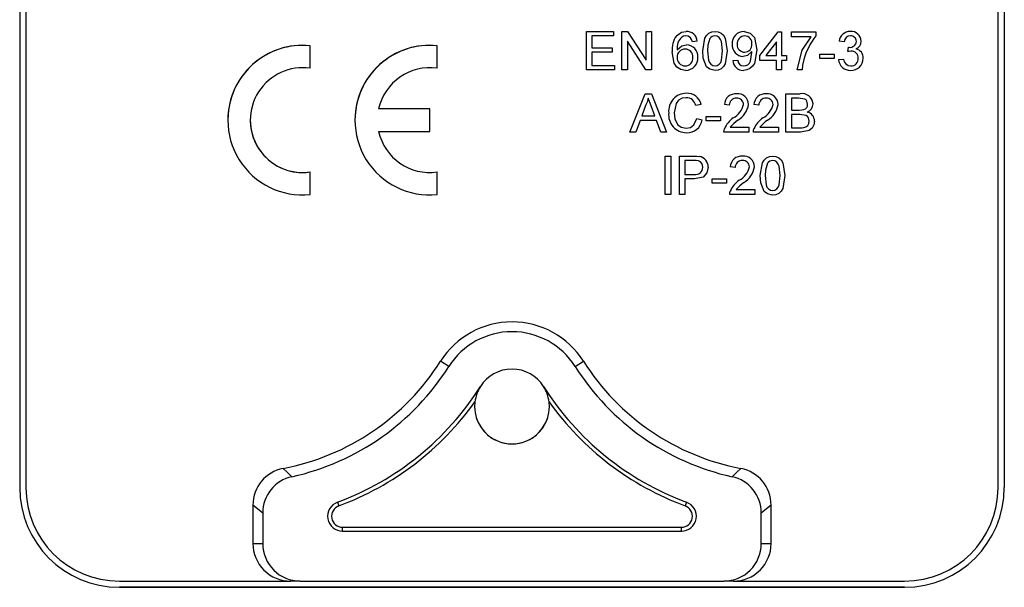
# Model space of a CAD drawing. Extents: x 103 to 365, y 96 to 434.
# Drawn here: x 173 to 181, y 143 to 148 of the extents above; entities that cross this region are included whole.
import ezdxf

# ---------------------------------------------------------------- set-up
doc = ezdxf.new("R2010")
doc.units = 0
doc.header["$MEASUREMENT"] = 0
doc.layers.get('0').update_dxf_attribs({"linetype": 'CONTINUOUS'})

# ---------------------------------------------------------------- blocks, each defined once
blk = doc.blocks.new('alçat')
at = {"linetype": 'Continuous'}
for p, q in [((68.7673, 65.2704), (68.7673, 48.1204)), ((76.6673, 65.2704), (76.6673, 48.1204)), ((68.8173, 59.4052), (68.8173, 48.1204)), ((76.6173, 48.1204), (76.6173, 59.4052)), ((73.3149, 51.4704), (73.3149, 51.7786)), ((73.3149, 51.7786), (73.5322, 51.7786)), ((73.3149, 51.7786), (73.5322, 51.7786)), ((73.5322, 51.7786), (73.5322, 51.743)), ((73.5993, 51.7786), (73.6453, 51.7786)), ((73.5993, 51.7786), (73.6453, 51.7786)), ((73.5993, 51.4704), (73.5993, 51.7786)), ((73.6453, 51.7786), (73.793, 51.5486)), ((73.6453, 51.7786), (73.793, 51.5486)), ((73.793, 51.7786), (73.8364, 51.7786)), ((73.793, 51.7786), (73.8364, 51.7786)), ((73.793, 51.5486), (73.793, 51.7786)), ((73.8364, 51.7786), (73.8364, 51.4704)), ((74.7057, 51.585), (74.8519, 51.7747)), ((74.7057, 51.585), (74.8519, 51.7747)), ((74.8519, 51.7747), (74.8796, 51.7747)), ((74.8519, 51.7747), (74.8796, 51.7747)), ((74.8796, 51.7747), (74.8796, 51.585)), ((74.9586, 51.7747), (75.1561, 51.7747)), ((74.9586, 51.7351), (74.9586, 51.7747)), ((74.9586, 51.7747), (75.1561, 51.7747)), ((75.1561, 51.7747), (75.1561, 51.7427)), ((73.3583, 51.743), (73.3583, 51.6482)), ((73.5322, 51.743), (73.3583, 51.743)), ((73.6428, 51.7004), (73.6428, 51.4704)), ((73.7905, 51.4704), (73.6428, 51.7004)), ((74.1168, 51.6719), (74.1168, 51.6719)), ((74.2039, 51.6996), (74.1644, 51.6956)), ((74.84, 51.696), (74.7545, 51.585)), ((74.84, 51.585), (74.84, 51.696)), ((75.1166, 51.7351), (74.9586, 51.7351)), ((75.3814, 51.6956), (75.3419, 51.6996)), ((71.0973, 51.4831), (71.0973, 51.6644)), ((72.1173, 51.4831), (72.1173, 51.6644)), ((73.3583, 51.6482), (73.5203, 51.6482)), ((73.3583, 51.6482), (73.5203, 51.6482)), ((73.3583, 51.6127), (73.3583, 51.506)), ((73.5203, 51.6127), (73.3583, 51.6127)), ((73.5203, 51.6482), (73.5203, 51.6127)), ((75.1878, 51.5969), (75.3023, 51.5969)), ((75.1878, 51.5613), (75.1878, 51.5969)), ((75.1878, 51.5969), (75.3023, 51.5969)), ((75.3023, 51.5969), (75.3023, 51.5613)), ((75.4126, 51.6166), (75.4167, 51.6522)), ((75.4126, 51.6166), (75.4167, 51.6522)), ((75.4224, 51.6517), (75.4224, 51.6517)), ((74.2078, 51.5719), (74.2078, 51.5719)), ((74.4884, 51.5455), (74.5279, 51.5494)), ((74.4884, 51.5455), (74.5279, 51.5494)), ((74.7057, 51.5455), (74.7057, 51.585)), ((74.7057, 51.585), (74.7057, 51.585)), ((74.84, 51.5455), (74.7057, 51.5455)), ((74.7545, 51.585), (74.84, 51.585)), ((74.7545, 51.585), (74.84, 51.585)), ((74.84, 51.4704), (74.84, 51.5455)), ((74.8796, 51.585), (74.9191, 51.585)), ((74.8796, 51.585), (74.9191, 51.585)), ((74.8796, 51.5455), (74.8796, 51.4704)), ((74.9191, 51.5455), (74.8796, 51.5455)), ((74.9191, 51.585), (74.9191, 51.585)), ((74.9191, 51.585), (74.9191, 51.5455)), ((75.3023, 51.5613), (75.1878, 51.5613)), ((75.3379, 51.5534), (75.3774, 51.5573)), ((75.3379, 51.5534), (75.3774, 51.5573)), ((73.5401, 51.4704), (73.3149, 51.4704)), ((73.3583, 51.506), (73.5401, 51.506)), ((73.3583, 51.506), (73.5401, 51.506)), ((73.5401, 51.506), (73.5401, 51.4704)), ((73.6428, 51.4704), (73.5993, 51.4704)), ((73.8364, 51.4704), (73.7905, 51.4704)), ((74.8796, 51.4704), (74.84, 51.4704)), ((75.0455, 51.4704), (75.006, 51.4704)), ((73.6639, 50.9704), (73.7862, 51.2786)), ((73.6639, 50.9704), (73.7862, 51.2786)), ((73.7862, 51.2786), (73.8352, 51.2786)), ((73.7862, 51.2786), (73.8352, 51.2786)), ((73.8352, 51.2786), (73.9576, 50.9704)), ((73.8352, 51.2786), (73.9576, 50.9704)), ((74.9151, 51.2786), (75.0305, 51.2786)), ((74.9151, 51.2786), (75.0305, 51.2786)), ((74.9151, 50.9704), (74.9151, 51.2786)), ((74.2355, 51.193), (74.192, 51.1837)), ((74.2355, 51.193), (74.2355, 51.193)), ((74.9586, 51.243), (74.9586, 51.1482)), ((75.0173, 51.243), (74.9586, 51.243)), ((72.0573, 51.1574), (71.647, 51.1574)), ((72.0573, 51.1574), (71.647, 51.1574)), ((72.0573, 50.9774), (72.0573, 51.1574)), ((73.7897, 51.1861), (73.7581, 51.1008)), ((73.8633, 51.1008), (73.8334, 51.1818)), ((74.4607, 51.1877), (74.4212, 51.1917)), ((74.6978, 51.1877), (74.6583, 51.1917)), ((74.9586, 51.1482), (75.0221, 51.1482)), ((74.9586, 51.1482), (75.0221, 51.1482)), ((70.4373, 51.0674), (70.4373, 51.0674)), ((71.4573, 51.0674), (71.4573, 51.0674)), ((73.7451, 51.0652), (73.71, 50.9704)), ((73.8764, 51.0652), (73.7451, 51.0652)), ((73.7581, 51.1008), (73.8633, 51.1008)), ((73.7581, 51.1008), (73.8633, 51.1008)), ((73.9115, 50.9704), (73.8764, 51.0652)), ((74.1999, 51.0792), (74.2434, 51.0691)), ((74.1999, 51.0792), (74.2434, 51.0691)), ((74.275, 51.0969), (74.3896, 51.0969)), ((74.275, 51.0613), (74.275, 51.0969)), ((74.275, 51.0969), (74.3896, 51.0969)), ((74.3896, 51.0613), (74.275, 51.0613)), ((74.3896, 51.0969), (74.3896, 51.0613)), ((74.9586, 51.1127), (74.9586, 51.006)), ((75.0265, 51.1127), (74.9586, 51.1127)), ((71.647, 50.9774), (72.0573, 50.9774)), ((73.71, 50.9704), (73.6639, 50.9704)), ((73.9576, 50.9704), (73.9115, 50.9704)), ((74.6188, 50.9704), (74.4173, 50.9704)), ((74.468, 51.0099), (74.6188, 51.0099)), ((74.468, 51.0099), (74.6188, 51.0099)), ((74.6188, 51.0099), (74.6188, 50.9704)), ((74.8558, 50.9704), (74.6543, 50.9704)), ((74.7051, 51.0099), (74.8558, 51.0099)), ((74.7051, 51.0099), (74.8558, 51.0099)), ((74.8558, 51.0099), (74.8558, 50.9704)), ((75.0308, 50.9704), (74.9151, 50.9704)), ((74.9586, 51.006), (75.0315, 51.006)), ((74.9586, 51.006), (75.0315, 51.006)), ((73.9471, 50.4704), (73.9471, 50.7786)), ((73.9471, 50.7786), (73.9905, 50.7786)), ((73.9471, 50.7786), (73.9905, 50.7786)), ((73.9905, 50.7786), (73.9905, 50.4704)), ((74.0616, 50.4704), (74.0616, 50.7786)), ((74.0616, 50.7786), (74.1749, 50.7786)), ((74.0616, 50.7786), (74.1749, 50.7786)), ((74.1051, 50.743), (74.1051, 50.6324)), ((74.1787, 50.743), (74.1051, 50.743)), ((71.0973, 50.4704), (71.0973, 50.6517)), ((72.1173, 50.4704), (72.1173, 50.6517)), ((74.5081, 50.6877), (74.4686, 50.6917)), ((74.1051, 50.6324), (74.1794, 50.6324)), ((74.1051, 50.6324), (74.1794, 50.6324)), ((74.1051, 50.5969), (74.1051, 50.4704)), ((74.1806, 50.5969), (74.1051, 50.5969)), ((74.3224, 50.5613), (74.3224, 50.5969)), ((74.3224, 50.5969), (74.437, 50.5969)), ((74.3224, 50.5969), (74.437, 50.5969)), ((74.437, 50.5613), (74.3224, 50.5613)), ((74.437, 50.5969), (74.437, 50.5613)), ((74.5154, 50.5099), (74.6662, 50.5099)), ((74.5154, 50.5099), (74.6662, 50.5099)), ((74.6662, 50.5099), (74.6662, 50.4704)), ((73.9905, 50.4704), (73.9471, 50.4704)), ((74.1051, 50.4704), (74.0616, 50.4704)), ((74.6662, 50.4704), (74.4647, 50.4704)), ((72.2102, 49.0912), (72.1437, 49.1333)), ((73.2243, 49.0912), (73.2908, 49.1333)), ((70.6385, 47.9801), (70.6385, 47.6704)), ((71.3167, 48.0029), (71.3275, 47.9735)), ((74.1179, 48.0029), (74.107, 47.9735)), ((74.796, 47.6704), (74.796, 47.9801)), ((70.7173, 47.9159), (70.7173, 47.6704)), ((74.7173, 47.6704), (74.7173, 47.9159)), ((71.3582, 47.8018), (74.0763, 47.8018)), ((71.3582, 47.7704), (71.3582, 47.8018)), ((74.0763, 47.7704), (74.0763, 47.8018)), ((71.3582, 47.7704), (74.0763, 47.7704)), ((70.6385, 47.6704), (70.7173, 47.6704)), ((74.7173, 47.6704), (74.796, 47.6704)), ((69.5673, 47.3704), (70.9397, 47.3704)), ((71.0184, 47.3704), (70.9397, 47.3704)), ((71.0184, 47.3704), (74.4161, 47.3704)), ((74.4949, 47.3704), (74.4161, 47.3704)), ((74.4949, 47.3704), (75.8673, 47.3704)), ((69.5673, 47.3204), (75.8673, 47.3204)), ((69.5673, 47.3204), (69.5673, 47.3204)), ((75.8673, 47.3204), (69.5673, 47.3204)), ((75.8673, 47.3204), (75.8673, 47.3204))]:
    blk.add_line(p, q, dxfattribs=at)
for points in [[(73.3149, 51.7786), (73.3149, 51.7786)], [(73.5322, 51.7786), (73.5322, 51.7786)], [(73.5993, 51.7786), (73.5993, 51.7786)], [(73.6453, 51.7786), (73.6453, 51.7786)], [(73.793, 51.7786), (73.793, 51.7786)], [(73.8364, 51.7786), (73.8364, 51.7786)], [(74.036, 51.7436), (74.0763, 51.7722), (74.1149, 51.7786)], [(74.036, 51.7436), (74.0763, 51.7722), (74.1149, 51.7786)], [(74.1149, 51.7786), (74.1149, 51.7786)], [(74.2474, 51.6224), (74.2639, 51.7251), (74.2772, 51.7475), (74.2963, 51.7652), (74.3202, 51.7756), (74.3461, 51.7786)], [(74.2474, 51.6224), (74.2639, 51.7251), (74.2772, 51.7475), (74.2963, 51.7652), (74.3202, 51.7756), (74.3461, 51.7786)], [(74.3461, 51.7786), (74.372, 51.7755), (74.396, 51.7652), (74.4153, 51.7477), (74.428, 51.7249), (74.4449, 51.6224)], [(74.3461, 51.7786), (74.3461, 51.7786)], [(74.3461, 51.7786), (74.372, 51.7755), (74.396, 51.7652), (74.4153, 51.7477), (74.428, 51.7249), (74.4449, 51.6224)], [(74.5789, 51.7786), (74.6276, 51.7656), (74.663, 51.7297), (74.682, 51.6307)], [(74.5789, 51.7786), (74.5789, 51.7786)], [(74.5789, 51.7786), (74.6276, 51.7656), (74.663, 51.7297), (74.682, 51.6307)], [(74.8519, 51.7747), (74.8519, 51.7747)], [(74.8796, 51.7747), (74.8796, 51.7747)], [(74.9586, 51.7747), (74.9586, 51.7747)], [(75.1561, 51.7747), (75.1561, 51.7747)], [(75.432, 51.7786), (75.432, 51.7786)], [(74.036, 51.7436), (74.036, 51.7436)], [(74.0419, 51.6313), (74.0789, 51.6636), (74.1168, 51.6719)], [(74.1123, 51.743), (74.0929, 51.7402), (74.0787, 51.7339)], [(74.1501, 51.7272), (74.1305, 51.7401), (74.1123, 51.743)], [(74.1644, 51.6956), (74.1583, 51.7143), (74.1501, 51.7272)], [(74.2039, 51.6996), (74.2039, 51.6996)], [(74.3047, 51.7219), (74.289, 51.6674), (74.2869, 51.6225)], [(74.4054, 51.6225), (74.3982, 51.6973), (74.3914, 51.7148), (74.3799, 51.7296), (74.3641, 51.7397), (74.3457, 51.743)], [(74.4844, 51.6763), (74.4844, 51.6763)], [(75.006, 51.4704), (75.0467, 51.6278), (75.1166, 51.7351)], [(75.3419, 51.6996), (75.3419, 51.6996)], [(75.5197, 51.7003), (75.5197, 51.7003)], [(71.0973, 51.6644), (71.0973, 51.6644)], [(72.1173, 51.6644), (72.1173, 51.6644)], [(73.5203, 51.6482), (73.5203, 51.6482)], [(74.0024, 51.6147), (74.0024, 51.6147)], [(74.1104, 51.4665), (74.0723, 51.473), (74.0397, 51.4935), (74.0175, 51.5251), (74.0024, 51.6147)], [(74.2474, 51.6224), (74.2474, 51.6224)], [(74.2773, 51.4962), (74.2515, 51.5646), (74.2474, 51.6224)], [(74.2869, 51.6225), (74.294, 51.548), (74.3006, 51.5304), (74.3122, 51.5158), (74.3278, 51.5055), (74.3461, 51.502)], [(74.3461, 51.502), (74.3645, 51.5056), (74.3801, 51.5158), (74.3917, 51.5305), (74.3983, 51.548), (74.4054, 51.6225)], [(74.4449, 51.6224), (74.4284, 51.5199), (74.4151, 51.4974), (74.396, 51.4797), (74.372, 51.4695), (74.3461, 51.4665)], [(74.4449, 51.6224), (74.4449, 51.6224)], [(74.6425, 51.6173), (74.6079, 51.5856), (74.5719, 51.5771)], [(74.682, 51.6307), (74.6628, 51.5221), (74.6475, 51.499), (74.6265, 51.4809), (74.601, 51.4699), (74.5735, 51.4665)], [(74.5756, 51.502), (74.5931, 51.5045), (74.6091, 51.5121), (74.6218, 51.5245), (74.6299, 51.5403), (74.6427, 51.6098)], [(74.6427, 51.6098), (74.6426, 51.614), (74.6425, 51.6173)], [(74.682, 51.6307), (74.682, 51.6307)], [(75.1878, 51.5969), (75.1878, 51.5969)], [(75.3023, 51.5969), (75.3023, 51.5969)], [(75.4382, 51.6208), (75.4237, 51.6192), (75.4126, 51.6166)], [(75.4126, 51.6166), (75.4126, 51.6166)], [(75.4167, 51.6522), (75.4199, 51.6519), (75.4224, 51.6517)], [(75.4167, 51.6522), (75.4167, 51.6522)], [(75.4167, 51.6522), (75.4199, 51.6519), (75.4224, 51.6517)], [(74.4884, 51.5455), (74.4884, 51.5455)], [(74.5279, 51.5494), (74.5279, 51.5494)], [(75.0592, 51.5542), (75.0494, 51.5076), (75.0455, 51.4704)], [(75.3379, 51.5534), (75.3379, 51.5534)], [(75.3774, 51.5573), (75.3774, 51.5573)], [(75.5355, 51.5631), (75.5355, 51.5631)], [(73.5401, 51.506), (73.5401, 51.506)], [(74.3461, 51.4665), (74.304, 51.4753), (74.2773, 51.4962)], [(74.5756, 51.502), (74.5756, 51.502)], [(75.006, 51.4704), (75.006, 51.4704)], [(75.4352, 51.502), (75.4352, 51.502)], [(73.7862, 51.2786), (73.7862, 51.2786)], [(73.8352, 51.2786), (73.8352, 51.2786)], [(74.1167, 51.2826), (74.1167, 51.2826)], [(74.52, 51.2786), (74.52, 51.2786)], [(74.7571, 51.2786), (74.7571, 51.2786)], [(74.9151, 51.2786), (74.9151, 51.2786)], [(75.0305, 51.2786), (75.0305, 51.2786)], [(73.8107, 51.243), (73.8008, 51.2105), (73.7897, 51.1861)], [(73.8334, 51.1818), (73.8207, 51.2161), (73.8107, 51.243)], [(74.1146, 51.247), (74.0825, 51.2424), (74.0543, 51.2266), (74.0341, 51.2014), (74.0182, 51.127)], [(74.6148, 51.1935), (74.6148, 51.1935)], [(74.8519, 51.1935), (74.8519, 51.1935)], [(75.089, 51.1949), (75.0837, 51.2191), (75.0767, 51.2294), (75.0666, 51.2368), (75.0173, 51.243)], [(75.1324, 51.1987), (75.1324, 51.1987)], [(72.0573, 51.1574), (72.0573, 51.1574)], [(73.9747, 51.1268), (73.9747, 51.1268)], [(74.0182, 51.127), (74.0236, 51.0776), (74.0443, 51.0328), (74.0755, 51.0099), (74.1135, 51.002)], [(74.0182, 51.127), (74.0236, 51.0776), (74.0443, 51.0328), (74.0755, 51.0099), (74.1135, 51.002)], [(74.4212, 51.1917), (74.4212, 51.1917)], [(74.6583, 51.1917), (74.6583, 51.1917)], [(75.0221, 51.1482), (75.043, 51.149), (75.0592, 51.1519)], [(75.0221, 51.1482), (75.043, 51.149), (75.0592, 51.1519)], [(75.0221, 51.1482), (75.0221, 51.1482)], [(75.0592, 51.1519), (75.0592, 51.1519)], [(74.1135, 51.002), (74.1482, 51.0086), (74.1768, 51.0291), (74.1999, 51.0792)], [(74.1135, 51.002), (74.1482, 51.0086), (74.1768, 51.0291), (74.1999, 51.0792)], [(74.1999, 51.0792), (74.1999, 51.0792)], [(74.2434, 51.0691), (74.2434, 51.0691)], [(74.275, 51.0969), (74.275, 51.0969)], [(74.3896, 51.0969), (74.3896, 51.0969)], [(74.4925, 51.0857), (74.4925, 51.0857)], [(74.7295, 51.0857), (74.7295, 51.0857)], [(75.1008, 51.0593), (75.0953, 51.0847), (75.0879, 51.0955), (75.0777, 51.1037), (75.0265, 51.1127)], [(75.1443, 51.0587), (75.1394, 51.0287), (75.1247, 51.002), (75.101, 50.9832), (75.0308, 50.9704)], [(75.1443, 51.0587), (75.1443, 51.0587)], [(73.6639, 50.9704), (73.6639, 50.9704)], [(73.9576, 50.9704), (73.9576, 50.9704)], [(74.1135, 51.002), (74.1135, 51.002)], [(74.4173, 50.9704), (74.4184, 50.986), (74.4214, 50.9978)], [(74.4173, 50.9716), (74.4173, 50.9716)], [(74.4214, 50.9978), (74.4214, 50.9978)], [(74.6188, 51.0099), (74.6188, 51.0099)], [(74.6543, 50.9704), (74.6554, 50.986), (74.6585, 50.9978)], [(74.6543, 50.9716), (74.6543, 50.9716)], [(74.6585, 50.9978), (74.6585, 50.9978)], [(74.8558, 51.0099), (74.8558, 51.0099)], [(75.0315, 51.006), (75.0463, 51.0063), (75.0579, 51.0075)], [(75.0315, 51.006), (75.0463, 51.0063), (75.0579, 51.0075)], [(75.0315, 51.006), (75.0315, 51.006)], [(75.0579, 51.0075), (75.0579, 51.0075)], [(73.9471, 50.7786), (73.9471, 50.7786)], [(73.9905, 50.7786), (73.9905, 50.7786)], [(74.0616, 50.7786), (74.0616, 50.7786)], [(74.1749, 50.7786), (74.2005, 50.7779), (74.2206, 50.7757)], [(74.1749, 50.7786), (74.1749, 50.7786)], [(74.1749, 50.7786), (74.2005, 50.7779), (74.2206, 50.7757)], [(74.2142, 50.7403), (74.1944, 50.7427), (74.1787, 50.743)], [(74.2206, 50.7757), (74.2206, 50.7757)], [(74.5674, 50.7786), (74.5674, 50.7786)], [(74.7097, 50.6224), (74.7262, 50.7251), (74.7395, 50.7475), (74.7586, 50.7652), (74.7825, 50.7756), (74.8084, 50.7786)], [(74.7097, 50.6224), (74.7262, 50.7251), (74.7395, 50.7475), (74.7586, 50.7652), (74.7825, 50.7756), (74.8084, 50.7786)], [(74.767, 50.7219), (74.7513, 50.6674), (74.7492, 50.6225)], [(74.8677, 50.6225), (74.8605, 50.6973), (74.8537, 50.7148), (74.8422, 50.7296), (74.8264, 50.7397), (74.808, 50.743)], [(74.8084, 50.7786), (74.8084, 50.7786)], [(74.8084, 50.7786), (74.8343, 50.7755), (74.8583, 50.7652), (74.8776, 50.7477), (74.8903, 50.7249), (74.9072, 50.6224)], [(74.8084, 50.7786), (74.8343, 50.7755), (74.8583, 50.7652), (74.8776, 50.7477), (74.8903, 50.7249), (74.9072, 50.6224)], [(71.0973, 50.6517), (71.0973, 50.6517)], [(72.1173, 50.6517), (72.1173, 50.6517)], [(74.2908, 50.69), (74.2812, 50.6452), (74.251, 50.6111), (74.1806, 50.5969)], [(74.2908, 50.69), (74.2908, 50.69)], [(74.4686, 50.6917), (74.4686, 50.6917)], [(74.6622, 50.6935), (74.6622, 50.6935)], [(74.1794, 50.6324), (74.1794, 50.6324)], [(74.3224, 50.5969), (74.3224, 50.5969)], [(74.437, 50.5969), (74.437, 50.5969)], [(74.5399, 50.5857), (74.5399, 50.5857)], [(74.7097, 50.6224), (74.7097, 50.6224)], [(74.7396, 50.4962), (74.7138, 50.5646), (74.7097, 50.6224)], [(74.7492, 50.6225), (74.7563, 50.548), (74.7629, 50.5304), (74.7745, 50.5158), (74.7901, 50.5055), (74.8084, 50.502)], [(74.8084, 50.502), (74.8267, 50.5056), (74.8424, 50.5158), (74.854, 50.5305), (74.8606, 50.548), (74.8677, 50.6225)], [(74.9072, 50.6224), (74.8907, 50.5199), (74.8774, 50.4974), (74.8583, 50.4797), (74.8343, 50.4695), (74.8084, 50.4665)], [(74.9072, 50.6224), (74.9072, 50.6224)], [(74.4647, 50.4704), (74.4658, 50.486), (74.4688, 50.4978)], [(74.4688, 50.4978), (74.4688, 50.4978)], [(74.6662, 50.5099), (74.6662, 50.5099)], [(74.8084, 50.4665), (74.7663, 50.4753), (74.7396, 50.4962)], [(74.4647, 50.4716), (74.4647, 50.4716)], [(70.8812, 48.2736), (70.9148, 48.242), (70.9516, 48.2077)], [(74.4829, 48.2077), (74.5198, 48.242), (74.5533, 48.2736)], [(70.7173, 47.9159), (70.6761, 47.9492), (70.6385, 47.9801)], [(74.796, 47.9801), (74.7584, 47.9492), (74.7173, 47.9159)]]:
    blk.add_lwpolyline(points, dxfattribs=at)
for centre, radius, start, end in [((74.1189, 51.6935), 0.0852, 4.0984, 92.67503), ((74.5788, 51.6839), 0.0947, 89.95414, 184.60912), ((74.5788, 51.6839), 0.0947, 89.95552, 184.60775), ((75.4298, 51.6902), 0.0884, 88.55344, 173.92816), ((75.4379, 51.697), 0.0818, 2.28864, 94.14034), ((71.0373, 51.0674), 0.6, 84.26083, 180), ((71.0373, 51.0674), 0.6, 84.26083, 275.73917), ((72.0573, 51.0674), 0.6, 84.26083, 180), ((72.0573, 51.0674), 0.6, 84.26083, 275.73917), ((74.2029, 51.6313), 0.2012, 146.06905, 184.72431), ((74.2029, 51.6313), 0.2012, 146.06905, 184.72431), ((74.1694, 51.6435), 0.1281, 135.08808, 185.45581), ((74.1142, 51.5781), 0.0939, 356.23716, 88.39786), ((74.1142, 51.5781), 0.0939, 356.23279, 88.40222), ((74.3451, 51.6939), 0.0491, 89.26996, 145.2396), ((74.5756, 51.6685), 0.0915, 175.13502, 267.67547), ((74.587, 51.6798), 0.0633, 91.83465, 185.07604), ((74.5815, 51.6703), 0.0577, 176.15511, 272.38975), ((74.584, 51.6715), 0.0588, 270.00085, 5.57144), ((74.5843, 51.6844), 0.0586, 352.91025, 89.36243), ((75.5564, 51.4175), 0.5157, 140.91016, 164.63113), ((75.4323, 51.692), 0.0511, 88.97808, 175.89622), ((75.4298, 51.7016), 0.0504, 261.50703, 357.01174), ((75.436, 51.6989), 0.0442, 0.03335, 93.53985), ((75.454, 51.7004), 0.0656, 291.05514, 359.90174), ((74.1036, 51.5746), 0.0618, 87.9422, 181.78015), ((74.1086, 51.5764), 0.06, 354.52312, 92.60646), ((75.4402, 51.5651), 0.0557, 358.28498, 92.14211), ((75.4622, 51.5674), 0.0734, 356.69402, 77.8639), ((74.1082, 51.5685), 0.0664, 176.33614, 269.30166), ((74.1064, 51.5643), 0.0623, 270.91347, 5.90202), ((74.1097, 51.5649), 0.0984, 270.44406, 4.08569), ((74.571, 51.5491), 0.0827, 182.51058, 271.75524), ((74.576, 51.5501), 0.0481, 180.79151, 269.50572), ((74.576, 51.5501), 0.0481, 180.78395, 269.51328), ((75.4306, 51.5593), 0.0929, 183.62908, 271.97744), ((75.4351, 51.5598), 0.0578, 182.44413, 270.05552), ((75.4351, 51.5598), 0.0578, 182.44413, 270.05552), ((75.4382, 51.5637), 0.0973, 267.41464, 359.698), ((75.4371, 51.5609), 0.0589, 268.17352, 2.46237), ((71.0373, 51.0674), 0.42, 81.78679, 278.21321), ((72.0573, 51.0674), 0.42, 81.78679, 167.62637), ((74.1155, 51.1411), 0.1415, 89.50399, 185.79013), ((74.1215, 51.1653), 0.1174, 13.63871, 92.31505), ((74.5121, 51.188), 0.0909, 84.99586, 177.69962), ((74.5285, 51.1927), 0.0863, 0.55481, 95.65363), ((74.5285, 51.1927), 0.0863, 0.55849, 95.64995), ((74.7491, 51.188), 0.0909, 84.99623, 177.69925), ((74.7656, 51.1927), 0.0863, 0.55413, 95.65431), ((74.7656, 51.1927), 0.0863, 0.55781, 95.65063), ((75.046, 51.1934), 0.0866, 3.49233, 100.33214), ((74.116, 51.1698), 0.0772, 10.35477, 91.06305), ((74.5142, 51.1897), 0.0535, 84.75681, 182.13438), ((74.4178, 51.2289), 0.1615, 297.53726, 347.21053), ((74.5234, 51.1913), 0.052, 2.09932, 94.69097), ((74.4418, 51.2184), 0.1748, 300.03601, 351.82729), ((74.7513, 51.1897), 0.0535, 84.75719, 182.13473), ((74.6548, 51.2289), 0.1615, 297.53726, 347.21053), ((74.7605, 51.1913), 0.052, 2.09866, 94.69164), ((74.6789, 51.2184), 0.1748, 300.03608, 351.82768), ((75.0479, 51.1915), 0.0412, 285.80083, 4.75275), ((75.0596, 51.2002), 0.0728, 291.40018, 358.81823), ((74.1172, 51.1099), 0.1434, 173.23529, 270.16791), ((75.0696, 51.0596), 0.0746, 359.29366, 77.19288), ((71.0373, 51.0674), 0.42, 180, 278.21321), ((74.1207, 51.0911), 0.1247, 268.57534, 349.81981), ((74.6082, 50.9194), 0.2026, 124.84289, 157.21951), ((74.6083, 50.9193), 0.2027, 124.8448, 157.21759), ((74.7361, 50.7839), 0.3506, 126.13338, 139.86433), ((74.8453, 50.9194), 0.2027, 124.84355, 157.21943), ((74.8453, 50.9193), 0.2027, 124.84547, 157.21751), ((74.9731, 50.784), 0.3506, 126.13212, 139.86559), ((75.0515, 51.0565), 0.0494, 277.39943, 3.30692), ((72.0573, 51.0674), 0.42, 192.37363, 278.21321), ((72.0573, 51.0674), 0.42, 192.37363, 278.21321), ((74.1972, 50.6929), 0.0504, 355.26613, 70.22474), ((74.209, 50.6946), 0.082, 356.82709, 81.86801), ((74.209, 50.6946), 0.082, 356.82189, 81.87321), ((74.5595, 50.688), 0.0909, 84.99895, 177.69653), ((74.5616, 50.6897), 0.0535, 84.75719, 182.13473), ((74.5708, 50.6913), 0.052, 2.1064, 94.68389), ((74.5759, 50.6927), 0.0863, 0.5593, 95.64914), ((74.5759, 50.6927), 0.0863, 0.55413, 95.65431), ((74.8074, 50.6939), 0.0491, 89.26996, 145.2396), ((74.1911, 50.6875), 0.0563, 258.09206, 1.29378), ((74.4652, 50.7289), 0.1615, 297.53362, 347.21416), ((74.4893, 50.7184), 0.1748, 300.03558, 351.82818), ((74.6557, 50.4193), 0.2027, 124.85074, 157.21224), ((74.6557, 50.4193), 0.2027, 124.84547, 157.21751), ((74.7834, 50.284), 0.3506, 126.13212, 139.86559), ((72.7173, 48.7704), 0.6787, 32.32477, 147.67523), ((72.7173, 48.7704), 0.6, 32.32477, 147.67523), ((70.5202, 50.1607), 1.9213, 280.83126, 327.67523), ((70.5202, 50.1606), 2, 282.4585, 327.67523), ((72.7173, 48.7704), 0.3, 32.32477, 147.67523), ((74.9143, 50.1606), 2, 212.32477, 257.5415), ((74.9143, 50.1607), 1.9213, 212.32477, 259.16874), ((70.5202, 50.1606), 2.3, 290.26073, 327.67523), ((72.7173, 48.7703), 0.3, 147.67359, 172.60896), ((74.9143, 50.1606), 2.3, 212.32477, 249.73927), ((72.7172, 48.7703), 0.3, 7.39104, 32.32641), ((70.5202, 50.1607), 2.3314, 290.26073, 324.56398), ((72.7173, 48.7704), 0.3, 172.62302, 7.37698), ((72.7173, 48.7705), 0.3, 180, 0), ((74.9143, 50.1607), 2.3314, 215.43602, 249.73927), ((70.9371, 47.9803), 0.2986, 100.78596, 180.04495), ((74.4974, 47.9803), 0.2986, 359.95548, 79.2136), ((71.0159, 47.9161), 0.2986, 102.41789, 180.0407), ((74.4187, 47.9161), 0.2986, 359.95861, 77.5828), ((69.5673, 48.1204), 0.8, 180, 270), ((69.5673, 48.1204), 0.8, 180, 270), ((69.5673, 48.1204), 0.75, 180, 270), ((75.8673, 48.1204), 0.75, 270, 0), ((75.8673, 48.1204), 0.8, 270, 0), ((75.8673, 48.1204), 0.8, 270, 0), ((71.3582, 47.8904), 0.12, 110.26073, 270), ((71.3582, 47.8904), 0.0886, 110.26073, 270), ((74.0763, 47.8904), 0.12, 270, 69.73927), ((74.0763, 47.8904), 0.0886, 270, 69.73927), ((70.9391, 47.671), 0.3005, 180.10427, 270.11431), ((71.0179, 47.671), 0.3006, 180.11396, 270.10419), ((74.4167, 47.6709), 0.3006, 269.89129, 359.89071), ((74.4954, 47.671), 0.3006, 269.89047, 359.89095)]:
    blk.add_arc(centre, radius, start, end, dxfattribs=at)

msp = doc.modelspace()

# ---------------------------------------------------------------- block references
msp.add_blockref('alçat', (104.7279, 95.8748))

doc.saveas('drawing.dxf')
